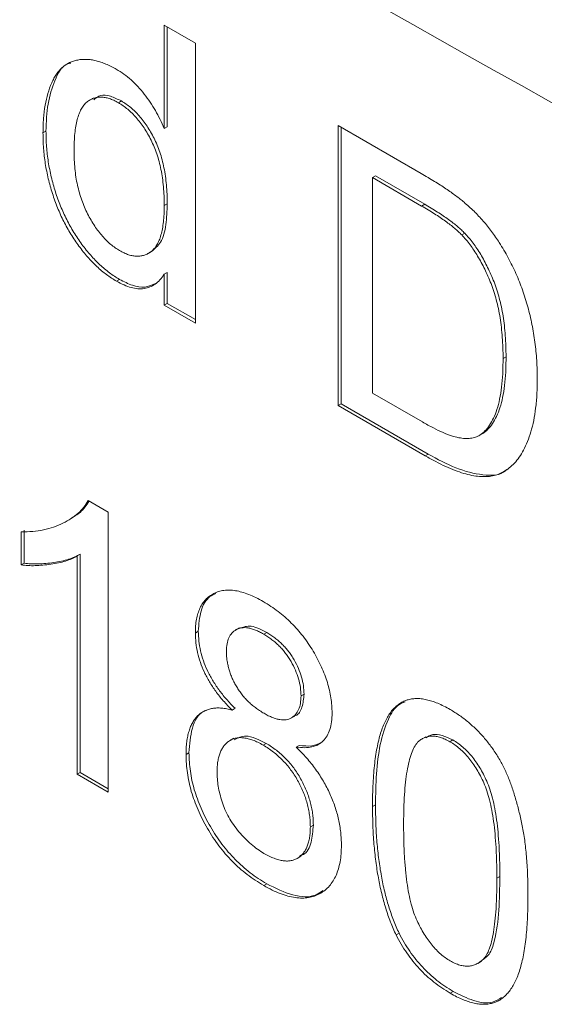
# Model space of a CAD drawing. Units: inches. Extents: x 0.1 to 10.9, y 0 to 8.5.
# Drawn here: x 9.4 to 9.5, y 7 to 7.2 of the extents above; entities that cross this region are included whole.
import ezdxf

# ---------------------------------------------------------------- set-up
doc = ezdxf.new("R2010")
doc.units = ezdxf.units.IN
doc.header["$MEASUREMENT"] = 0

msp = doc.modelspace()

# ---------------------------------------------------------------- linework, layer by layer
at = {"color": 7, "linetype": 'Continuous', "lineweight": 18}
for p, q in [((9.38925, 7.20728), (9.39659, 7.20304)), ((9.38925, 7.18288), (9.38925, 7.20728)), ((9.38996, 7.18329), (9.38996, 7.20687)), ((9.39659, 7.20304), (9.39659, 7.13699)), ((9.37249, 7.19005), (9.3716, 7.18954)), ((9.37914, 7.18937), (9.37844, 7.18896)), ((9.36136, 7.18224), (9.36065, 7.18183)), ((9.38996, 7.18329), (9.38925, 7.18288)), ((9.43032, 7.18357), (9.44988, 7.17228)), ((9.43032, 7.11752), (9.43032, 7.18357)), ((9.43103, 7.11793), (9.43103, 7.18316)), ((9.43909, 7.1717), (9.43839, 7.17129)), ((9.44998, 7.1646), (9.43839, 7.17129)), ((9.43839, 7.17129), (9.43839, 7.12048)), ((9.45069, 7.16501), (9.43909, 7.1717)), ((9.38996, 7.16511), (9.38925, 7.1647)), ((9.45069, 7.16501), (9.44998, 7.1646)), ((9.46014, 7.15819), (9.45943, 7.15778)), ((9.38546, 7.15342), (9.38635, 7.15393)), ((9.3787, 7.14729), (9.37799, 7.14688)), ((9.38996, 7.14892), (9.38925, 7.14851)), ((9.38925, 7.14122), (9.38925, 7.14851)), ((9.38996, 7.14163), (9.38996, 7.14892)), ((9.38996, 7.14163), (9.38925, 7.14122)), ((9.39659, 7.13699), (9.38925, 7.14122)), ((9.39659, 7.13781), (9.38996, 7.14163)), ((9.46989, 7.12902), (9.46918, 7.12861)), ((9.43839, 7.12048), (9.45018, 7.11368)), ((9.43103, 7.11793), (9.43032, 7.11752)), ((9.45081, 7.10569), (9.43032, 7.11752)), ((9.45151, 7.1061), (9.43103, 7.11793)), ((9.46439, 7.11096), (9.46368, 7.11055)), ((9.45151, 7.1061), (9.45081, 7.10569)), ((9.37133, 7.09514), (9.37605, 7.09241)), ((9.37605, 7.09241), (9.37605, 7.02636)), ((9.36636, 7.09033), (9.36725, 7.09084)), ((9.35552, 7.07995), (9.35552, 7.08776)), ((9.35623, 7.08036), (9.35623, 7.08816)), ((9.36943, 7.08248), (9.36872, 7.08207)), ((9.36943, 7.031), (9.36943, 7.08248)), ((9.35623, 7.08036), (9.35552, 7.07995)), ((9.36872, 7.0306), (9.36872, 7.08207)), ((9.39729, 7.06431), (9.39659, 7.0639)), ((9.40698, 7.06512), (9.4061, 7.06461)), ((9.41343, 7.06403), (9.41272, 7.06363)), ((9.42223, 7.04948), (9.42152, 7.04907)), ((9.40596, 7.04615), (9.40525, 7.04574)), ((9.41915, 7.04381), (9.42003, 7.04432)), ((9.40568, 7.03909), (9.4048, 7.03858)), ((9.45095, 7.03944), (9.45007, 7.03893)), ((9.45735, 7.03868), (9.45664, 7.03827)), ((9.41327, 7.03788), (9.41256, 7.03747)), ((9.42108, 7.03741), (9.42037, 7.03701)), ((9.39509, 7.03564), (9.39439, 7.03523)), ((9.36943, 7.031), (9.36872, 7.0306)), ((9.37605, 7.02636), (9.36872, 7.0306)), ((9.37605, 7.02718), (9.36943, 7.031)), ((9.43909, 7.02336), (9.43839, 7.02296)), ((9.42443, 7.0186), (9.42372, 7.01819)), ((9.42059, 7.01073), (9.42147, 7.01124)), ((9.46843, 7.00646), (9.46772, 7.00605)), ((9.41343, 7.00476), (9.41272, 7.00435)), ((9.44465, 6.9931), (9.44394, 6.99269)), ((9.46322, 6.986), (9.46411, 6.98651)), ((9.45743, 6.97936), (9.45672, 6.97895))]:
    msp.add_line(p, q, dxfattribs=at)
msp.add_arc((12.68676, 12.95018), 6.59319, 235.915357, 244.090019, dxfattribs=at)
for points, knots in [([(9.36065, 7.18183), (9.36067, 7.18298), (9.36072, 7.18524), (9.36112, 7.18835), (9.36176, 7.19116), (9.3625, 7.19325), (9.36322, 7.19474), (9.36383, 7.19573), (9.36451, 7.19658), (9.36525, 7.19731), (9.36603, 7.19795), (9.36691, 7.19843), (9.36784, 7.1988), (9.36882, 7.19905), (9.36985, 7.19919), (9.37093, 7.19918), (9.37202, 7.19911), (9.37316, 7.19886), (9.37431, 7.19855), (9.3755, 7.1981), (9.37671, 7.19755), (9.37754, 7.19709), (9.37795, 7.19686)], [0, 0, 0, 0, 0.097132, 0.190243, 0.28048, 0.368716, 0.411677, 0.453606, 0.494404, 0.534107, 0.573502, 0.612753, 0.651631, 0.690604, 0.729377, 0.767682, 0.806056, 0.843953, 0.882292, 0.920729, 0.959904, 1, 1, 1, 1]), ([(9.36136, 7.18224), (9.36144, 7.18444), (9.36161, 7.18885), (9.36334, 7.19419), (9.36511, 7.19787), (9.36696, 7.19827), (9.36722, 7.19832)], [0, 0, 0, 0, 0.317148, 0.634169, 0.950278, 1, 1, 1, 1]), ([(9.37795, 7.19686), (9.37856, 7.19649), (9.37973, 7.19576), (9.38145, 7.19437), (9.38307, 7.19279), (9.38457, 7.19102), (9.38595, 7.18911), (9.38718, 7.1871), (9.38832, 7.18503), (9.38894, 7.1836), (9.38925, 7.18288)], [0, 0, 0, 0, 0.132514, 0.25955, 0.384491, 0.508817, 0.632201, 0.754479, 0.876131, 1, 1, 1, 1]), ([(9.37844, 7.18896), (9.37807, 7.18916), (9.37735, 7.18955), (9.3763, 7.18995), (9.37529, 7.19022), (9.37433, 7.19031), (9.37341, 7.19026), (9.37255, 7.19001), (9.37172, 7.18965), (9.37095, 7.1891), (9.37025, 7.18838), (9.36964, 7.18745), (9.36913, 7.18631), (9.3687, 7.18497), (9.36839, 7.18342), (9.36814, 7.18168), (9.36801, 7.17973), (9.36799, 7.17833), (9.36799, 7.17761)], [0, 0, 0, 0, 0.052847, 0.104629, 0.154764, 0.205316, 0.25555, 0.307216, 0.36073, 0.416184, 0.474304, 0.535221, 0.600216, 0.669444, 0.743317, 0.823058, 0.908313, 1, 1, 1, 1]), ([(9.37914, 7.18937), (9.37829, 7.18979), (9.37658, 7.19062), (9.37416, 7.19094), (9.37312, 7.19005), (9.37262, 7.18962)], [0, 0, 0, 0, 0.344045, 0.687779, 1, 1, 1, 1]), ([(9.38996, 7.16511), (9.38995, 7.16586), (9.38994, 7.16732), (9.38979, 7.16951), (9.38955, 7.17159), (9.38921, 7.17358), (9.38878, 7.17547), (9.38824, 7.17727), (9.38761, 7.17896), (9.38687, 7.18056), (9.38606, 7.18204), (9.38522, 7.18343), (9.38431, 7.1847), (9.38337, 7.18586), (9.38238, 7.18692), (9.38134, 7.18784), (9.38026, 7.1887), (9.37952, 7.18914), (9.37914, 7.18937)], [0, 0, 0, 0, 0.091274, 0.176904, 0.256077, 0.330307, 0.399921, 0.464622, 0.525881, 0.584286, 0.640143, 0.693725, 0.745265, 0.796463, 0.846011, 0.896148, 0.947329, 1, 1, 1, 1]), ([(9.38925, 7.1647), (9.38925, 7.16545), (9.38923, 7.16691), (9.38908, 7.1691), (9.38885, 7.17118), (9.3885, 7.17317), (9.38808, 7.17506), (9.38753, 7.17686), (9.38691, 7.17855), (9.38616, 7.18015), (9.38536, 7.18163), (9.38451, 7.18302), (9.3836, 7.18429), (9.38266, 7.18545), (9.38167, 7.18652), (9.38063, 7.18743), (9.37955, 7.18829), (9.37881, 7.18874), (9.37844, 7.18896)], [0, 0, 0, 0, 0.091274, 0.176904, 0.256077, 0.330307, 0.399921, 0.464622, 0.525881, 0.584286, 0.640143, 0.693725, 0.745265, 0.796463, 0.846011, 0.896148, 0.947329, 1, 1, 1, 1]), ([(9.3787, 7.14729), (9.3783, 7.14753), (9.37751, 7.14801), (9.37634, 7.14883), (9.37519, 7.14973), (9.37406, 7.15072), (9.37297, 7.15182), (9.37189, 7.15297), (9.37084, 7.15422), (9.36983, 7.15555), (9.36884, 7.15693), (9.36792, 7.15838), (9.36705, 7.15987), (9.36624, 7.16139), (9.36548, 7.16297), (9.36478, 7.16459), (9.36415, 7.16626), (9.36356, 7.16797), (9.36306, 7.16971), (9.36259, 7.17146), (9.36222, 7.17323), (9.36189, 7.17502), (9.36166, 7.17681), (9.36148, 7.17861), (9.36138, 7.18043), (9.36137, 7.18163), (9.36136, 7.18224)], [0, 0, 0, 0, 0.038526, 0.076502, 0.114113, 0.151645, 0.188995, 0.226956, 0.26504, 0.303964, 0.343209, 0.382597, 0.421598, 0.461192, 0.50132, 0.542181, 0.58378, 0.626657, 0.670309, 0.714332, 0.759332, 0.805305, 0.852225, 0.89993, 0.949275, 1, 1, 1, 1]), ([(9.37799, 7.14688), (9.37759, 7.14712), (9.3768, 7.1476), (9.37563, 7.14843), (9.37448, 7.14932), (9.37336, 7.15031), (9.37226, 7.15141), (9.37119, 7.15256), (9.37014, 7.15381), (9.36912, 7.15514), (9.36813, 7.15652), (9.36721, 7.15797), (9.36635, 7.15946), (9.36553, 7.16099), (9.36477, 7.16256), (9.36407, 7.16419), (9.36345, 7.16586), (9.36286, 7.16756), (9.36235, 7.1693), (9.36188, 7.17106), (9.36151, 7.17282), (9.36118, 7.17461), (9.36095, 7.1764), (9.36078, 7.1782), (9.36067, 7.18002), (9.36066, 7.18122), (9.36065, 7.18183)], [0, 0, 0, 0, 0.038526, 0.076502, 0.114113, 0.151645, 0.188995, 0.226956, 0.26504, 0.303964, 0.343209, 0.382597, 0.421598, 0.461192, 0.50132, 0.542181, 0.58378, 0.626657, 0.670309, 0.714332, 0.759332, 0.805305, 0.852225, 0.89993, 0.949275, 1, 1, 1, 1]), ([(9.36799, 7.17761), (9.36799, 7.1769), (9.36801, 7.17553), (9.36816, 7.17347), (9.3684, 7.17149), (9.36876, 7.16958), (9.3692, 7.16776), (9.36975, 7.16601), (9.37041, 7.16434), (9.37115, 7.16276), (9.37198, 7.16128), (9.37283, 7.1599), (9.37372, 7.15863), (9.37465, 7.15748), (9.37562, 7.15646), (9.37663, 7.15553), (9.37767, 7.15472), (9.37838, 7.15429), (9.37873, 7.15407)], [0, 0, 0, 0, 0.088175, 0.171092, 0.249111, 0.322123, 0.391021, 0.456035, 0.518408, 0.578614, 0.636272, 0.692026, 0.744809, 0.79645, 0.846899, 0.897238, 0.948368, 1, 1, 1, 1]), ([(9.44988, 7.17228), (9.45041, 7.17197), (9.45145, 7.17137), (9.45296, 7.17043), (9.45437, 7.16956), (9.45568, 7.1687), (9.4569, 7.16787), (9.45801, 7.16704), (9.45904, 7.16628), (9.45968, 7.16575), (9.45998, 7.16549)], [0, 0, 0, 0, 0.1579007, 0.306843, 0.445681, 0.5745702, 0.6946514, 0.8061472, 0.9077587, 1, 1, 1, 1]), ([(9.37873, 7.15407), (9.37909, 7.15388), (9.3798, 7.1535), (9.38085, 7.15308), (9.38184, 7.15284), (9.3828, 7.15273), (9.38372, 7.15279), (9.3846, 7.15299), (9.38542, 7.15337), (9.38622, 7.15387), (9.38694, 7.15455), (9.38756, 7.15544), (9.38809, 7.15651), (9.38851, 7.15778), (9.38884, 7.15924), (9.38908, 7.16088), (9.38923, 7.1627), (9.38925, 7.16402), (9.38925, 7.1647)], [0, 0, 0, 0, 0.053692, 0.105645, 0.157277, 0.208437, 0.260515, 0.313364, 0.368311, 0.425606, 0.485042, 0.546382, 0.610725, 0.679088, 0.751725, 0.82909, 0.91156, 1, 1, 1, 1]), ([(9.38624, 7.1539), (9.38702, 7.15453), (9.38875, 7.15594), (9.38978, 7.16013), (9.3899, 7.16345), (9.38996, 7.16511)], [0, 0, 0, 0, 0.291235, 0.645243, 1, 1, 1, 1]), ([(9.45943, 7.15778), (9.45917, 7.15804), (9.45862, 7.15859), (9.45771, 7.15938), (9.4567, 7.16021), (9.45557, 7.16103), (9.45433, 7.16192), (9.45298, 7.1628), (9.45152, 7.16369), (9.4505, 7.16429), (9.44998, 7.1646)], [0, 0, 0, 0, 0.087425, 0.185248, 0.292738, 0.411206, 0.541246, 0.682781, 0.836034, 1, 1, 1, 1]), ([(9.46014, 7.15819), (9.45988, 7.15845), (9.45932, 7.159), (9.45842, 7.15979), (9.4574, 7.16062), (9.45628, 7.16144), (9.45504, 7.16232), (9.45369, 7.16321), (9.45222, 7.1641), (9.45121, 7.1647), (9.45069, 7.16501)], [0, 0, 0, 0, 0.087425, 0.185248, 0.292738, 0.411206, 0.541246, 0.682781, 0.836034, 1, 1, 1, 1]), ([(9.45998, 7.16549), (9.46077, 7.1648), (9.46232, 7.16344), (9.4645, 7.16111), (9.46652, 7.15863), (9.46771, 7.15685), (9.4683, 7.15597)], [0, 0, 0, 0, 0.261213, 0.512048, 0.757793, 1, 1, 1, 1]), ([(9.46918, 7.12861), (9.46918, 7.12946), (9.46916, 7.1311), (9.46902, 7.13357), (9.46881, 7.13593), (9.4685, 7.13819), (9.4681, 7.14035), (9.46761, 7.14242), (9.46704, 7.14439), (9.46637, 7.14626), (9.46563, 7.14802), (9.46487, 7.1497), (9.46406, 7.15128), (9.46321, 7.15277), (9.46233, 7.15417), (9.46141, 7.15547), (9.46045, 7.15668), (9.45977, 7.15741), (9.45943, 7.15778)], [0, 0, 0, 0, 0.091261, 0.1774381, 0.2586782, 0.3347783, 0.4064987, 0.4737257, 0.5371521, 0.5974031, 0.6545219, 0.7092766, 0.7615101, 0.8118413, 0.8605996, 0.9078027, 0.9542578, 1, 1, 1, 1]), ([(9.46989, 7.12902), (9.46988, 7.12986), (9.46987, 7.13151), (9.46972, 7.13398), (9.46952, 7.13634), (9.46921, 7.1386), (9.46881, 7.14076), (9.46831, 7.14283), (9.46775, 7.14479), (9.46708, 7.14666), (9.46634, 7.14843), (9.46557, 7.15011), (9.46477, 7.15169), (9.46392, 7.15317), (9.46304, 7.15457), (9.46212, 7.15588), (9.46115, 7.15709), (9.46048, 7.15782), (9.46014, 7.15819)], [0, 0, 0, 0, 0.091261, 0.1774381, 0.2586782, 0.3347783, 0.4064987, 0.4737257, 0.5371521, 0.5974031, 0.6545219, 0.7092766, 0.7615101, 0.8118413, 0.8605996, 0.9078027, 0.9542578, 1, 1, 1, 1]), ([(9.4683, 7.15597), (9.46867, 7.15538), (9.46941, 7.15421), (9.47042, 7.15239), (9.47136, 7.15054), (9.47225, 7.14866), (9.47305, 7.14674), (9.47379, 7.14479), (9.47445, 7.1428), (9.47505, 7.14078), (9.47556, 7.13873), (9.47602, 7.13666), (9.4764, 7.13457), (9.4767, 7.13246), (9.47696, 7.13031), (9.47713, 7.12816), (9.47723, 7.12598), (9.47724, 7.12454), (9.47725, 7.12381)], [0, 0, 0, 0, 0.056809, 0.113874, 0.170522, 0.227532, 0.285334, 0.343678, 0.403164, 0.464002, 0.525827, 0.589097, 0.653293, 0.719115, 0.786763, 0.855798, 0.926841, 1, 1, 1, 1]), ([(9.38925, 7.14851), (9.38893, 7.14805), (9.3883, 7.14716), (9.38715, 7.14617), (9.38592, 7.14545), (9.38454, 7.1451), (9.38307, 7.14504), (9.38147, 7.14532), (9.37977, 7.14593), (9.37859, 7.14656), (9.37799, 7.14688)], [0, 0, 0, 0, 0.13792, 0.268236, 0.391909, 0.51124, 0.629694, 0.748331, 0.871431, 1, 1, 1, 1]), ([(9.38723, 7.14636), (9.38641, 7.14598), (9.38482, 7.14524), (9.38178, 7.14572), (9.37972, 7.14676), (9.3787, 7.14729)], [0, 0, 0, 0, 0.349258, 0.674434, 1, 1, 1, 1]), ([(9.46439, 7.11096), (9.46481, 7.11127), (9.46568, 7.11191), (9.46676, 7.11329), (9.4677, 7.115), (9.4685, 7.11706), (9.46913, 7.11949), (9.46957, 7.12232), (9.46985, 7.1255), (9.46988, 7.12782), (9.46989, 7.12902)], [0, 0, 0, 0, 0.09777, 0.200852, 0.31043, 0.428549, 0.555184, 0.691845, 0.840094, 1, 1, 1, 1]), ([(9.46368, 7.11055), (9.46411, 7.11086), (9.46497, 7.11151), (9.46605, 7.11288), (9.46699, 7.11459), (9.4678, 7.11665), (9.46842, 7.11908), (9.46886, 7.12191), (9.46914, 7.1251), (9.46917, 7.12741), (9.46918, 7.12861)], [0, 0, 0, 0, 0.09777, 0.200852, 0.31043, 0.428549, 0.555184, 0.691845, 0.840094, 1, 1, 1, 1]), ([(9.47725, 7.12381), (9.47724, 7.1226), (9.47721, 7.12024), (9.47691, 7.11697), (9.47645, 7.114), (9.47579, 7.11137), (9.47497, 7.10907), (9.47406, 7.10705), (9.47304, 7.10534), (9.47191, 7.10396), (9.4707, 7.10285), (9.46943, 7.10198), (9.46811, 7.10133), (9.46671, 7.10092), (9.46521, 7.10075), (9.46359, 7.10078), (9.46181, 7.10106), (9.4599, 7.10152), (9.45783, 7.10224), (9.45561, 7.10316), (9.45326, 7.10431), (9.45164, 7.10522), (9.45081, 7.10569)], [0, 0, 0, 0, 0.070545, 0.137279, 0.20024, 0.260347, 0.316984, 0.370125, 0.419604, 0.466025, 0.509923, 0.551875, 0.591833, 0.630157, 0.668671, 0.708666, 0.75062, 0.795014, 0.841964, 0.891754, 0.944289, 1, 1, 1, 1]), ([(9.45018, 7.11368), (9.45104, 7.11319), (9.45266, 7.11228), (9.45496, 7.11118), (9.45696, 7.11038), (9.45869, 7.10994), (9.46019, 7.10975), (9.46151, 7.10979), (9.4627, 7.11002), (9.46336, 7.11037), (9.46368, 7.11055)], [0, 0, 0, 0, 0.177993, 0.336724, 0.476221, 0.597667, 0.707364, 0.809239, 0.907068, 1, 1, 1, 1]), ([(9.47001, 7.10244), (9.46995, 7.10238), (9.46865, 7.10097), (9.46439, 7.10095), (9.45812, 7.10252), (9.45372, 7.10491), (9.45151, 7.1061)], [0, 0, 0, 0, 0.014746, 0.342337, 0.67094, 1, 1, 1, 1]), ([(9.35552, 7.08776), (9.35644, 7.08777), (9.35824, 7.0878), (9.3608, 7.08818), (9.36317, 7.08884), (9.36535, 7.08974), (9.36729, 7.09084), (9.36894, 7.09211), (9.37031, 7.09349), (9.371, 7.09461), (9.37133, 7.09514)], [0, 0, 0, 0, 0.1426699, 0.2811939, 0.4173278, 0.551215, 0.6787379, 0.7950143, 0.9019895, 1, 1, 1, 1]), ([(9.36711, 7.09087), (9.36793, 7.09133), (9.36969, 7.09231), (9.37093, 7.09406), (9.37158, 7.09499)], [0, 0, 0, 0, 0.46777, 1, 1, 1, 1]), ([(9.36943, 7.08248), (9.369, 7.08225), (9.36813, 7.08178), (9.36665, 7.08125), (9.36498, 7.08083), (9.36319, 7.0805), (9.36134, 7.08029), (9.35956, 7.08018), (9.35787, 7.08019), (9.35676, 7.0803), (9.35623, 7.08036)], [0, 0, 0, 0, 0.111675, 0.232104, 0.36233, 0.50154, 0.641511, 0.77109, 0.890157, 1, 1, 1, 1]), ([(9.36872, 7.08207), (9.3683, 7.08184), (9.36742, 7.08137), (9.36594, 7.08084), (9.36428, 7.08042), (9.36248, 7.0801), (9.36064, 7.07989), (9.35885, 7.07977), (9.35716, 7.07978), (9.35605, 7.07989), (9.35552, 7.07995)], [0, 0, 0, 0, 0.111675, 0.232104, 0.36233, 0.50154, 0.641511, 0.77109, 0.890157, 1, 1, 1, 1]), ([(9.39659, 7.0639), (9.3966, 7.06447), (9.39662, 7.0656), (9.39684, 7.06714), (9.39718, 7.06854), (9.39767, 7.06978), (9.39828, 7.07087), (9.39903, 7.07183), (9.39993, 7.07263), (9.40096, 7.07325), (9.40209, 7.07373), (9.40333, 7.07399), (9.40466, 7.07405), (9.40608, 7.07391), (9.40759, 7.07357), (9.40919, 7.07301), (9.41088, 7.07227), (9.41203, 7.07163), (9.41263, 7.0713)], [0, 0, 0, 0, 0.062141, 0.121985, 0.180599, 0.238169, 0.296236, 0.354352, 0.414075, 0.475402, 0.537234, 0.599272, 0.661181, 0.724278, 0.789184, 0.856374, 0.926496, 1, 1, 1, 1]), ([(9.39729, 7.06431), (9.39742, 7.06597), (9.39768, 7.06927), (9.39934, 7.07229), (9.40095, 7.07302), (9.40144, 7.07324)], [0, 0, 0, 0, 0.410253, 0.820283, 1, 1, 1, 1]), ([(9.41263, 7.0713), (9.41322, 7.07094), (9.41439, 7.07024), (9.41608, 7.06903), (9.4177, 7.06772), (9.41922, 7.0663), (9.42066, 7.06478), (9.422, 7.06315), (9.42326, 7.06143), (9.42441, 7.05962), (9.42545, 7.05776), (9.42635, 7.0559), (9.42713, 7.05405), (9.42776, 7.05222), (9.42825, 7.0504), (9.4286, 7.0486), (9.42881, 7.0468), (9.42884, 7.04565), (9.42885, 7.04506)], [0, 0, 0, 0, 0.073202, 0.14259, 0.209629, 0.274889, 0.337938, 0.40047, 0.46251, 0.525016, 0.586701, 0.646826, 0.70523, 0.763317, 0.820724, 0.879293, 0.93851, 1, 1, 1, 1]), ([(9.40525, 7.04574), (9.40489, 7.0461), (9.40419, 7.0468), (9.4032, 7.04791), (9.40226, 7.04901), (9.40141, 7.05013), (9.40063, 7.05126), (9.39991, 7.05238), (9.39927, 7.05352), (9.39852, 7.05504), (9.39775, 7.05697), (9.39706, 7.0593), (9.39667, 7.06164), (9.39661, 7.06314), (9.39659, 7.0639)], [0, 0, 0, 0, 0.074185, 0.145417, 0.213638, 0.278851, 0.342083, 0.403246, 0.463221, 0.521426, 0.637269, 0.753722, 0.873222, 1, 1, 1, 1]), ([(9.40596, 7.04615), (9.4056, 7.0465), (9.4049, 7.04721), (9.4039, 7.04832), (9.40297, 7.04942), (9.40212, 7.05054), (9.40134, 7.05166), (9.40062, 7.05279), (9.39998, 7.05393), (9.39923, 7.05545), (9.39845, 7.05738), (9.39776, 7.05971), (9.39737, 7.06205), (9.39732, 7.06354), (9.39729, 7.06431)], [0, 0, 0, 0, 0.074185, 0.145417, 0.213638, 0.278851, 0.342083, 0.403246, 0.463221, 0.521426, 0.637269, 0.753722, 0.873222, 1, 1, 1, 1]), ([(9.41272, 7.06363), (9.41238, 7.06382), (9.41173, 7.06418), (9.41077, 7.06459), (9.40986, 7.06493), (9.40903, 7.0651), (9.40824, 7.06519), (9.40751, 7.06514), (9.40684, 7.06498), (9.40604, 7.06462), (9.40519, 7.06395), (9.40446, 7.06281), (9.404, 7.06137), (9.40395, 7.06022), (9.40392, 7.05963)], [0, 0, 0, 0, 0.076254, 0.148653, 0.21829, 0.284573, 0.348259, 0.410673, 0.472184, 0.533531, 0.653395, 0.767712, 0.881685, 1, 1, 1, 1]), ([(9.41343, 7.06403), (9.41216, 7.06469), (9.40974, 7.06595), (9.40784, 7.0653), (9.40693, 7.06499)], [0, 0, 0, 0, 0.520032, 1, 1, 1, 1]), ([(9.42152, 7.04907), (9.42149, 7.04973), (9.42143, 7.05102), (9.42099, 7.05309), (9.42023, 7.05516), (9.41939, 7.05685), (9.41858, 7.05817), (9.4179, 7.05911), (9.41718, 7.06002), (9.41639, 7.06083), (9.41555, 7.06163), (9.41466, 7.06235), (9.41371, 7.06304), (9.41306, 7.06343), (9.41272, 7.06363)], [0, 0, 0, 0, 0.1233647, 0.2413927, 0.3573864, 0.4772886, 0.5378815, 0.5992517, 0.6607387, 0.7230551, 0.7879124, 0.8553853, 0.9253862, 1, 1, 1, 1]), ([(9.42223, 7.04948), (9.4222, 7.05014), (9.42214, 7.05143), (9.4217, 7.05349), (9.42094, 7.05556), (9.4201, 7.05726), (9.41929, 7.05858), (9.41861, 7.05952), (9.41789, 7.06042), (9.4171, 7.06124), (9.41626, 7.06204), (9.41536, 7.06276), (9.41441, 7.06345), (9.41376, 7.06384), (9.41343, 7.06403)], [0, 0, 0, 0, 0.1233647, 0.2413927, 0.3573864, 0.4772886, 0.5378815, 0.5992517, 0.6607387, 0.7230551, 0.7879124, 0.8553853, 0.9253862, 1, 1, 1, 1]), ([(9.40392, 7.05963), (9.40393, 7.05928), (9.40394, 7.0586), (9.40404, 7.05756), (9.40423, 7.05652), (9.40448, 7.05548), (9.4048, 7.05446), (9.40519, 7.05343), (9.40566, 7.05242), (9.4062, 7.05142), (9.4068, 7.05045), (9.40747, 7.04952), (9.4082, 7.04863), (9.409, 7.04779), (9.40985, 7.047), (9.41078, 7.04628), (9.41176, 7.04557), (9.41244, 7.04516), (9.41279, 7.04496)], [0, 0, 0, 0, 0.065186, 0.127438, 0.187402, 0.246293, 0.303866, 0.361457, 0.419417, 0.477951, 0.536485, 0.595801, 0.656717, 0.719221, 0.783691, 0.851663, 0.923965, 1, 1, 1, 1]), ([(9.41279, 7.04496), (9.41313, 7.04477), (9.41379, 7.04439), (9.41475, 7.04398), (9.41566, 7.04365), (9.41651, 7.04345), (9.41728, 7.04339), (9.41801, 7.04342), (9.41867, 7.04358), (9.41946, 7.04395), (9.42028, 7.04465), (9.42101, 7.0458), (9.42145, 7.04728), (9.42149, 7.04847), (9.42152, 7.04907)], [0, 0, 0, 0, 0.076854, 0.149861, 0.218412, 0.285039, 0.34884, 0.409866, 0.471166, 0.531659, 0.649463, 0.76374, 0.878732, 1, 1, 1, 1]), ([(9.41989, 7.04439), (9.42001, 7.04441), (9.42094, 7.04455), (9.42192, 7.04634), (9.42212, 7.04844), (9.42223, 7.04948)], [0, 0, 0, 0, 0.064628, 0.532286, 1, 1, 1, 1]), ([(9.43839, 7.02296), (9.43839, 7.0239), (9.43841, 7.02574), (9.4385, 7.02839), (9.43865, 7.03087), (9.43889, 7.03316), (9.43917, 7.0353), (9.43952, 7.03726), (9.43993, 7.03906), (9.44041, 7.04068), (9.44095, 7.04214), (9.44155, 7.04345), (9.44224, 7.04459), (9.44295, 7.04562), (9.44376, 7.04645), (9.44461, 7.04717), (9.44553, 7.04773), (9.44652, 7.04813), (9.44757, 7.04837), (9.44868, 7.04847), (9.44986, 7.04842), (9.45111, 7.04819), (9.45242, 7.04784), (9.45379, 7.04734), (9.45523, 7.04668), (9.45622, 7.04613), (9.45672, 7.04585)], [0, 0, 0, 0, 0.063106, 0.123598, 0.18095, 0.235231, 0.287063, 0.336277, 0.382622, 0.426568, 0.468161, 0.508195, 0.546568, 0.583435, 0.619186, 0.653542, 0.687322, 0.720583, 0.753387, 0.786413, 0.819528, 0.853564, 0.888323, 0.924006, 0.961355, 1, 1, 1, 1]), ([(9.43909, 7.02336), (9.43913, 7.02583), (9.43921, 7.03077), (9.44005, 7.03774), (9.44179, 7.04327), (9.44383, 7.04676), (9.44555, 7.04748), (9.44605, 7.04769)], [0, 0, 0, 0, 0.247186, 0.494283, 0.741085, 0.926093, 1, 1, 1, 1]), ([(9.39439, 7.03523), (9.3944, 7.03575), (9.39442, 7.03678), (9.39453, 7.03824), (9.39477, 7.03955), (9.39508, 7.04076), (9.39546, 7.04188), (9.39596, 7.04284), (9.39653, 7.04371), (9.3972, 7.04445), (9.39794, 7.04507), (9.39876, 7.04556), (9.39966, 7.04591), (9.40063, 7.04615), (9.40167, 7.04625), (9.4028, 7.0462), (9.40399, 7.04605), (9.40483, 7.04584), (9.40525, 7.04574)], [0, 0, 0, 0, 0.069837, 0.137031, 0.20149, 0.264549, 0.325984, 0.386638, 0.446522, 0.506375, 0.56588, 0.624696, 0.684126, 0.744169, 0.805421, 0.86839, 0.933202, 1, 1, 1, 1]), ([(9.39509, 7.03564), (9.39524, 7.03765), (9.39555, 7.04167), (9.39734, 7.04502), (9.39899, 7.04555), (9.3992, 7.04562)], [0, 0, 0, 0, 0.467511, 0.93361, 1, 1, 1, 1]), ([(9.42885, 7.04506), (9.42883, 7.04435), (9.42879, 7.04295), (9.42837, 7.04114), (9.42772, 7.03961), (9.42679, 7.03838), (9.42557, 7.03751), (9.42411, 7.03696), (9.42235, 7.03679), (9.42105, 7.03693), (9.42037, 7.03701)], [0, 0, 0, 0, 0.12481, 0.24473, 0.360917, 0.477472, 0.596907, 0.722033, 0.855127, 1, 1, 1, 1]), ([(9.45672, 7.04585), (9.45745, 7.0454), (9.4589, 7.04452), (9.461, 7.0429), (9.46299, 7.04109), (9.46485, 7.03909), (9.46655, 7.03692), (9.46808, 7.03462), (9.4694, 7.03218), (9.47053, 7.02963), (9.4715, 7.02694), (9.47236, 7.0241), (9.47314, 7.0211), (9.47371, 7.0185), (9.47411, 7.0163), (9.47435, 7.01453), (9.47458, 7.01265), (9.47473, 7.01068), (9.4749, 7.00859), (9.47498, 7.00642), (9.47504, 7.00413), (9.47505, 7.00259), (9.47505, 7.00179)], [0, 0, 0, 0, 0.05672, 0.111428, 0.164271, 0.216334, 0.267283, 0.317412, 0.367322, 0.418222, 0.471412, 0.527968, 0.588059, 0.652207, 0.686415, 0.723278, 0.762621, 0.804746, 0.849458, 0.89672, 0.946894, 1, 1, 1, 1]), ([(9.41256, 7.03747), (9.41215, 7.0377), (9.41135, 7.03814), (9.41018, 7.03864), (9.40908, 7.039), (9.40805, 7.0392), (9.40709, 7.03924), (9.40619, 7.03916), (9.40536, 7.0389), (9.40461, 7.03849), (9.40393, 7.03795), (9.40333, 7.03732), (9.40284, 7.03654), (9.40242, 7.03569), (9.40212, 7.0347), (9.40188, 7.03363), (9.40174, 7.03245), (9.40173, 7.03159), (9.40172, 7.03116)], [0, 0, 0, 0, 0.07096, 0.139104, 0.203581, 0.266452, 0.326948, 0.386959, 0.447004, 0.50793, 0.5686, 0.628538, 0.688146, 0.748102, 0.808471, 0.870217, 0.933676, 1, 1, 1, 1]), ([(9.41327, 7.03788), (9.4116, 7.03873), (9.40871, 7.04022), (9.40663, 7.03917), (9.40574, 7.03873)], [0, 0, 0, 0, 0.577166, 1, 1, 1, 1]), ([(9.42639, 7.03813), (9.42565, 7.03778), (9.42408, 7.03706), (9.42212, 7.03729), (9.42108, 7.03741)], [0, 0, 0, 0, 0.471419, 1, 1, 1, 1]), ([(9.44903, 7.03814), (9.44876, 7.03777), (9.44818, 7.03699), (9.44754, 7.03543), (9.44697, 7.03355), (9.4465, 7.0313), (9.44616, 7.02868), (9.44589, 7.02571), (9.44575, 7.02236), (9.44573, 7.01999), (9.44572, 7.01875)], [0, 0, 0, 0, 0.083889, 0.177155, 0.282516, 0.399994, 0.529487, 0.6728, 0.829535, 1, 1, 1, 1]), ([(9.45664, 7.03827), (9.45626, 7.03848), (9.45551, 7.03889), (9.45442, 7.0393), (9.45338, 7.03955), (9.4524, 7.0396), (9.45147, 7.0395), (9.45058, 7.03924), (9.44977, 7.03877), (9.44928, 7.03835), (9.44903, 7.03814)], [0, 0, 0, 0, 0.127683, 0.251774, 0.372806, 0.492736, 0.614015, 0.73716, 0.865588, 1, 1, 1, 1]), ([(9.45735, 7.03868), (9.45563, 7.03945), (9.45315, 7.04057), (9.4515, 7.03949), (9.45099, 7.03916)], [0, 0, 0, 0, 0.692035, 1, 1, 1, 1]), ([(9.46772, 7.00605), (9.46771, 7.0073), (9.4677, 7.00969), (9.46755, 7.01318), (9.46731, 7.0164), (9.46699, 7.01934), (9.46656, 7.02202), (9.46604, 7.02444), (9.46542, 7.02658), (9.46469, 7.02849), (9.46387, 7.03018), (9.463, 7.03172), (9.4621, 7.03314), (9.46111, 7.03443), (9.46008, 7.03561), (9.45898, 7.03663), (9.45783, 7.03754), (9.45704, 7.03803), (9.45664, 7.03827)], [0, 0, 0, 0, 0.1156341, 0.2215506, 0.3170615, 0.4031682, 0.4802019, 0.5476729, 0.6070619, 0.6586807, 0.7057532, 0.7501195, 0.7925906, 0.8338795, 0.8747757, 0.9156225, 0.9568788, 1, 1, 1, 1]), ([(9.46843, 7.00646), (9.46842, 7.0077), (9.4684, 7.0101), (9.46825, 7.01359), (9.46802, 7.01681), (9.4677, 7.01975), (9.46727, 7.02243), (9.46675, 7.02485), (9.46613, 7.02699), (9.46539, 7.02889), (9.46457, 7.03059), (9.46371, 7.03212), (9.4628, 7.03355), (9.46181, 7.03483), (9.46078, 7.03601), (9.45968, 7.03704), (9.45853, 7.03795), (9.45775, 7.03843), (9.45735, 7.03868)], [0, 0, 0, 0, 0.1156341, 0.2215506, 0.3170615, 0.4031682, 0.4802019, 0.5476729, 0.6070619, 0.6586807, 0.7057532, 0.7501195, 0.7925906, 0.8338795, 0.8747757, 0.9156225, 0.9568788, 1, 1, 1, 1]), ([(9.42372, 7.01819), (9.42371, 7.01865), (9.42369, 7.01955), (9.42355, 7.02094), (9.42331, 7.02232), (9.42298, 7.0237), (9.42257, 7.02507), (9.42205, 7.02644), (9.42143, 7.0278), (9.42073, 7.02914), (9.41995, 7.03044), (9.41909, 7.03168), (9.41817, 7.03284), (9.41717, 7.03391), (9.41611, 7.03492), (9.41499, 7.03586), (9.4138, 7.03673), (9.41298, 7.03722), (9.41256, 7.03747)], [0, 0, 0, 0, 0.066607, 0.130406, 0.192644, 0.253131, 0.312779, 0.372091, 0.432335, 0.492822, 0.553163, 0.613646, 0.673601, 0.734356, 0.796886, 0.861788, 0.928873, 1, 1, 1, 1]), ([(9.42443, 7.0186), (9.42442, 7.01906), (9.4244, 7.01996), (9.42426, 7.02135), (9.42402, 7.02273), (9.42368, 7.02411), (9.42328, 7.02548), (9.42275, 7.02685), (9.42213, 7.0282), (9.42144, 7.02955), (9.42066, 7.03085), (9.4198, 7.03208), (9.41887, 7.03325), (9.41788, 7.03432), (9.41682, 7.03533), (9.4157, 7.03627), (9.4145, 7.03714), (9.41369, 7.03762), (9.41327, 7.03788)], [0, 0, 0, 0, 0.066607, 0.130406, 0.192644, 0.253131, 0.312779, 0.372091, 0.432335, 0.492822, 0.553163, 0.613646, 0.673601, 0.734356, 0.796886, 0.861788, 0.928873, 1, 1, 1, 1]), ([(9.42037, 7.03701), (9.4208, 7.03659), (9.42164, 7.03578), (9.42282, 7.03446), (9.42393, 7.03313), (9.42497, 7.03178), (9.42593, 7.03038), (9.42681, 7.02895), (9.42762, 7.02749), (9.42834, 7.026), (9.42898, 7.02449), (9.42953, 7.02298), (9.43001, 7.02146), (9.43038, 7.01994), (9.4307, 7.01841), (9.43089, 7.01688), (9.43102, 7.01535), (9.43104, 7.01435), (9.43105, 7.01384)], [0, 0, 0, 0, 0.069019, 0.135247, 0.199629, 0.261947, 0.323721, 0.383768, 0.443781, 0.503808, 0.563841, 0.623508, 0.683498, 0.743988, 0.80571, 0.868605, 0.933272, 1, 1, 1, 1]), ([(9.41272, 7.00435), (9.41205, 7.00475), (9.41074, 7.00555), (9.40882, 7.00692), (9.407, 7.00843), (9.40528, 7.01006), (9.40365, 7.0118), (9.40214, 7.0137), (9.40072, 7.0157), (9.39942, 7.01781), (9.39824, 7.01998), (9.39721, 7.02217), (9.39633, 7.02436), (9.39561, 7.02655), (9.39507, 7.02874), (9.39468, 7.03092), (9.39443, 7.0331), (9.3944, 7.03451), (9.39439, 7.03523)], [0, 0, 0, 0, 0.070446, 0.138097, 0.20319, 0.266154, 0.327948, 0.389213, 0.45028, 0.512078, 0.573577, 0.633911, 0.693442, 0.752465, 0.812375, 0.873063, 0.935181, 1, 1, 1, 1]), ([(9.41343, 7.00476), (9.41276, 7.00516), (9.41145, 7.00596), (9.40953, 7.00733), (9.40771, 7.00884), (9.40599, 7.01047), (9.40436, 7.01221), (9.40285, 7.0141), (9.40143, 7.01611), (9.40013, 7.01822), (9.39895, 7.02039), (9.39791, 7.02258), (9.39704, 7.02477), (9.39632, 7.02696), (9.39577, 7.02915), (9.39539, 7.03132), (9.39514, 7.03351), (9.39511, 7.03492), (9.39509, 7.03564)], [0, 0, 0, 0, 0.070446, 0.138097, 0.20319, 0.266154, 0.327948, 0.389213, 0.45028, 0.512078, 0.573577, 0.633911, 0.693442, 0.752465, 0.812375, 0.873063, 0.935181, 1, 1, 1, 1]), ([(9.40172, 7.03116), (9.40173, 7.0306), (9.40175, 7.0295), (9.40198, 7.02775), (9.40235, 7.02595), (9.40286, 7.02411), (9.40353, 7.02225), (9.40444, 7.02042), (9.40557, 7.01866), (9.40688, 7.017), (9.40829, 7.01545), (9.40976, 7.01407), (9.41126, 7.01287), (9.41227, 7.01225), (9.41278, 7.01194)], [0, 0, 0, 0, 0.080507, 0.159936, 0.240474, 0.321766, 0.403022, 0.48374, 0.566037, 0.653343, 0.742167, 0.828514, 0.914242, 1, 1, 1, 1]), ([(9.44394, 6.99269), (9.44349, 6.99371), (9.44255, 6.9958), (9.44146, 6.99909), (9.44048, 7.00258), (9.43972, 7.00627), (9.43912, 7.01016), (9.43869, 7.01426), (9.43844, 7.01856), (9.4384, 7.02146), (9.43839, 7.02296)], [0, 0, 0, 0, 0.097421, 0.200886, 0.311172, 0.429798, 0.55774, 0.694715, 0.84213, 1, 1, 1, 1]), ([(9.44465, 6.9931), (9.4442, 6.99411), (9.44326, 6.99621), (9.44217, 6.9995), (9.44119, 7.00298), (9.44043, 7.00667), (9.43983, 7.01057), (9.43939, 7.01467), (9.43915, 7.01897), (9.43911, 7.02187), (9.43909, 7.02336)], [0, 0, 0, 0, 0.097421, 0.200886, 0.311172, 0.429798, 0.55774, 0.694715, 0.84213, 1, 1, 1, 1]), ([(9.41278, 7.01194), (9.41319, 7.01171), (9.414, 7.01125), (9.41518, 7.01075), (9.4163, 7.01039), (9.41734, 7.01016), (9.41831, 7.01011), (9.41923, 7.01019), (9.42006, 7.01045), (9.42082, 7.01084), (9.42151, 7.01135), (9.42209, 7.012), (9.42261, 7.01274), (9.423, 7.01362), (9.42333, 7.0146), (9.42355, 7.01569), (9.42369, 7.01689), (9.42371, 7.01775), (9.42372, 7.01819)], [0, 0, 0, 0, 0.071848, 0.139581, 0.204957, 0.26787, 0.328601, 0.388819, 0.448501, 0.509081, 0.569313, 0.628514, 0.687505, 0.74684, 0.807671, 0.869688, 0.933417, 1, 1, 1, 1]), ([(9.42126, 7.01145), (9.42155, 7.01151), (9.4229, 7.0118), (9.42408, 7.01445), (9.42431, 7.01721), (9.42443, 7.0186)], [0, 0, 0, 0, 0.121431, 0.56031, 1, 1, 1, 1]), ([(9.44572, 7.01875), (9.44573, 7.01747), (9.44574, 7.01503), (9.44589, 7.01148), (9.44614, 7.0082), (9.44647, 7.00522), (9.4469, 7.00251), (9.44745, 7.00009), (9.44807, 6.99796), (9.44884, 6.99608), (9.44968, 6.99442), (9.45055, 6.99291), (9.45146, 6.99153), (9.45242, 6.99026), (9.45343, 6.98914), (9.45448, 6.98813), (9.45559, 6.98727), (9.45634, 6.98681), (9.45672, 6.98657)], [0, 0, 0, 0, 0.118406, 0.226654, 0.324092, 0.411705, 0.489026, 0.556909, 0.616233, 0.667349, 0.713512, 0.757697, 0.799493, 0.839976, 0.879886, 0.919149, 0.959227, 1, 1, 1, 1]), ([(9.43105, 7.01384), (9.43104, 7.01315), (9.43101, 7.0118), (9.43076, 7.00994), (9.43037, 7.00824), (9.42982, 7.00672), (9.4291, 7.00539), (9.42823, 7.00422), (9.4272, 7.00323), (9.42602, 7.00244), (9.42472, 7.00183), (9.4233, 7.00146), (9.42178, 7.00135), (9.42016, 7.00145), (9.41843, 7.00184), (9.41662, 7.00241), (9.4147, 7.00326), (9.41339, 7.00398), (9.41272, 7.00435)], [0, 0, 0, 0, 0.063602, 0.1253, 0.185574, 0.244705, 0.303359, 0.362909, 0.423049, 0.484629, 0.547108, 0.608551, 0.669993, 0.732329, 0.795558, 0.861052, 0.92912, 1, 1, 1, 1]), ([(9.45672, 6.98657), (9.4571, 6.98637), (9.45785, 6.98597), (9.45895, 6.98555), (9.46001, 6.98535), (9.46102, 6.98531), (9.46198, 6.98545), (9.46289, 6.9858), (9.46376, 6.9863), (9.46459, 6.98701), (9.46536, 6.988), (9.46598, 6.98942), (9.46653, 6.99121), (9.46697, 6.9934), (9.4673, 6.996), (9.46755, 6.99898), (9.4677, 7.00236), (9.46771, 7.00478), (9.46772, 7.00605)], [0, 0, 0, 0, 0.040786, 0.080878, 0.120281, 0.160204, 0.200481, 0.242551, 0.28675, 0.333247, 0.38438, 0.443724, 0.51163, 0.588977, 0.676211, 0.773681, 0.881555, 1, 1, 1, 1]), ([(9.46398, 6.98653), (9.46467, 6.98701), (9.46615, 6.98804), (9.46753, 6.9923), (9.46832, 6.99847), (9.46839, 7.00379), (9.46843, 7.00646)], [0, 0, 0, 0, 0.1493949, 0.3193909, 0.65953, 1, 1, 1, 1]), ([(9.42666, 7.00316), (9.42617, 7.0028), (9.4243, 7.00144), (9.41961, 7.00172), (9.41549, 7.00374), (9.41343, 7.00476)], [0, 0, 0, 0, 0.153239, 0.576103, 1, 1, 1, 1]), ([(9.47505, 7.00179), (9.47504, 7.00085), (9.47503, 6.99903), (9.47494, 6.99639), (9.47478, 6.99394), (9.47457, 6.99164), (9.47428, 6.98951), (9.47393, 6.98756), (9.47351, 6.98578), (9.47305, 6.98415), (9.47251, 6.98269), (9.4719, 6.98138), (9.47124, 6.98022), (9.4705, 6.97921), (9.46971, 6.97836), (9.46886, 6.97763), (9.46794, 6.97707), (9.46695, 6.97668), (9.46591, 6.97641), (9.46479, 6.97632), (9.4636, 6.97638), (9.46235, 6.97658), (9.46104, 6.97695), (9.45966, 6.97745), (9.45821, 6.97811), (9.45722, 6.97867), (9.45672, 6.97895)], [0, 0, 0, 0, 0.062873, 0.122835, 0.179654, 0.233956, 0.285547, 0.334519, 0.380623, 0.42453, 0.466442, 0.506515, 0.544793, 0.581846, 0.617462, 0.65208, 0.685893, 0.719187, 0.752193, 0.785251, 0.818667, 0.852836, 0.887628, 0.923636, 0.961022, 1, 1, 1, 1]), ([(9.45672, 6.97895), (9.45606, 6.97935), (9.45477, 6.98014), (9.45288, 6.98152), (9.45112, 6.98304), (9.44945, 6.98469), (9.4479, 6.98649), (9.44647, 6.98843), (9.44511, 6.99049), (9.44434, 6.99195), (9.44394, 6.99269)], [0, 0, 0, 0, 0.137903, 0.268873, 0.395178, 0.517089, 0.636743, 0.756222, 0.876628, 1, 1, 1, 1]), ([(9.45743, 6.97936), (9.45676, 6.97976), (9.45547, 6.98055), (9.45359, 6.98192), (9.45182, 6.98345), (9.45016, 6.9851), (9.44861, 6.9869), (9.44717, 6.98884), (9.44582, 6.9909), (9.44504, 6.99236), (9.44465, 6.9931)], [0, 0, 0, 0, 0.137903, 0.268873, 0.395178, 0.517089, 0.636743, 0.756222, 0.876628, 1, 1, 1, 1]), ([(9.46885, 6.97793), (9.46816, 6.97751), (9.46634, 6.97638), (9.46225, 6.97693), (9.45904, 6.97855), (9.45743, 6.97936)], [0, 0, 0, 0, 0.234402, 0.616852, 1, 1, 1, 1])]:
    msp.add_open_spline(points, degree=3, knots=knots, dxfattribs=at)

doc.saveas('drawing.dxf')
